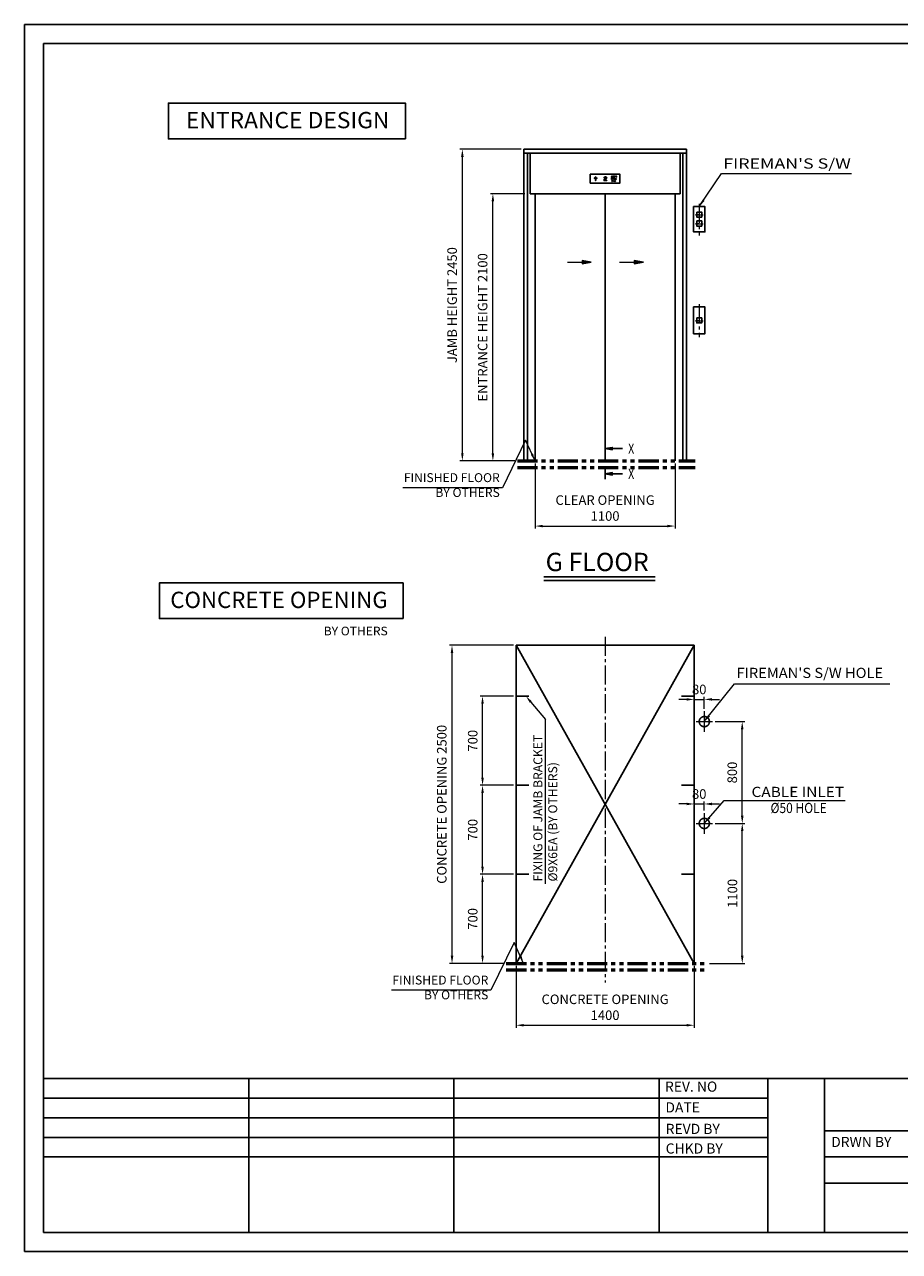
# Model space of a CAD drawing. Units: millimetres. Extents: x 295 to 126963, y 92652 to 229751.
# Drawn here: x 29708 to 36587, y 144361 to 154004 of the extents above; entities that cross this region are included whole.
import ezdxf
from ezdxf.enums import TextEntityAlignment as Align

# ---------------------------------------------------------------- set-up
doc = ezdxf.new("R2010")
doc.units = ezdxf.units.MM
for name, pattern in [('CENTER2', [1.125, 0.75, -0.125, 0.125, -0.125]), ('PHANTOM', [7745.504221, 3872.752111, -774.550422, 774.550422, -774.550422, 774.550422, -774.550422]), ('PHANTOM2', [31.75, 15.875, -3.175, 3.175, -3.175, 3.175, -3.175]), ('SOLID', [0])]:
    doc.linetypes.add(name, pattern=pattern)
doc.layers.get('0').update_dxf_attribs({"lineweight": 30})
doc.layers.add('LAYER0$C$L0', color=2, linetype='SOLID')
doc.layers.add('LAYER1$C$L1', color=2, linetype='SOLID')
for name, color, linetype, lineweight in [('마감선', 30, 'PHANTOM2', 53), ('문자', 4, 'Continuous', 30), ('중심선', 6, 'CENTER2', 9), ('중심선1', 6, 'CENTER2', 9), ('치수', 3, 'Continuous', 15), ('치수선', 3, 'Continuous', 9)]:
    doc.layers.add(name, color=color, linetype=linetype, lineweight=lineweight)
doc.styles.get("Standard").update_dxf_attribs({"font": 'iso.shx', "height": 75, "bigfont": 'whgtxt.shx'})
doc.dimstyles.new('AM_ISO$0', dxfattribs={"dimtxt": 75, "dimasz": 60, "dimexe": 20, "dimexo": 20, "dimgap": 30, "dimtad": 1, "dimdsep": 46, "dimtxsty": 'Standard', "dimcen": 0, "dimclrd": 256, "dimclre": 256, "dimclrt": 2, "dimadec": 0, "dimazin": 2, "dimtp": 0.1, "dimtm": 0.1, "dimtfac": 0.71, "dimtix": 1, "dimtmove": 0, "dimatfit": 0, "dimfxl": 1, "dimlwd": -1, "dimlwe": -1, "dimarcsym": 1})
doc.dimstyles.new('AM_ISO$7', dxfattribs={"dimtxt": 75, "dimasz": 60, "dimexe": 20, "dimexo": 20, "dimgap": 30, "dimtad": 1, "dimdsep": 46, "dimtxsty": 'Standard', "dimcen": 0, "dimclrd": 256, "dimclre": 256, "dimclrt": 2, "dimadec": 0, "dimazin": 2, "dimtp": 0.1, "dimtm": 0.1, "dimtfac": 0.71, "dimtix": 1, "dimtmove": 0, "dimatfit": 0, "dimfxl": 1, "dimlwd": -1, "dimlwe": -1, "dimarcsym": 1})

# ---------------------------------------------------------------- blocks, each defined once
blk = doc.blocks.new('*D838')
at = {"layer": 'Defpoints', "color": 0, "transparency": 16777216}
for p in [(33389.9, 152673.6), (33662.2, 152673.6), (33582.4, 150573.6)]:
    blk.add_point(p, dxfattribs=at)
at = {"layer": '치수선', "transparency": 16777216}
for p, q in [((33642.2, 152673.6), (33369.9, 152673.6)), ((33389.9, 150633.6), (33389.9, 152613.6)), ((33562.4, 150573.6), (33369.9, 150573.6))]:
    blk.add_line(p, q, dxfattribs=at)
for points in [[(33379.9, 152613.6), (33399.9, 152613.6), (33389.9, 152673.6)], [(33379.9, 150633.6), (33399.9, 150633.6), (33389.9, 150573.6)]]:
    blk.add_solid(points, dxfattribs=at)
at = {"layer": '치수선', "color": 2, "transparency": 16777216, "insert": (33318.9, 151623.6), "char_height": 75, "attachment_point": 5, "rotation": 90}
blk.add_mtext('ENTRANCE HEIGHT 2100', dxfattribs=at)
blk = doc.blocks.new('*D839')
at = {"layer": 'Defpoints', "color": 0, "transparency": 16777216}
for p in [(33149.9, 153023.6), (33632.2, 153023.6), (33562.4, 150573.6)]:
    blk.add_point(p, dxfattribs=at)
at = {"layer": '치수선', "transparency": 16777216}
for p, q in [((33612.2, 153023.6), (33129.9, 153023.6)), ((33149.9, 150633.6), (33149.9, 152963.6)), ((33542.4, 150573.6), (33129.9, 150573.6))]:
    blk.add_line(p, q, dxfattribs=at)
for points in [[(33139.9, 152963.6), (33159.9, 152963.6), (33149.9, 153023.6)], [(33139.9, 150633.6), (33159.9, 150633.6), (33149.9, 150573.6)]]:
    blk.add_solid(points, dxfattribs=at)
at = {"layer": '치수선', "color": 2, "transparency": 16777216, "insert": (33078.9, 151798.6), "char_height": 75, "attachment_point": 5, "rotation": 90}
blk.add_mtext('JAMB HEIGHT 2450', dxfattribs=at)
blk = doc.blocks.new('*D840')
at = {"layer": 'Defpoints', "color": 0, "transparency": 16777216}
for p in [(33722.2, 150573.6), (34822.2, 150573.6), (34822.2, 150062.2)]:
    blk.add_point(p, dxfattribs=at)
at = {"layer": '치수선', "transparency": 16777216}
for p, q in [((33722.2, 150553.6), (33722.2, 150042.2)), ((34822.2, 150553.6), (34822.2, 150042.2)), ((33782.2, 150062.2), (34762.2, 150062.2))]:
    blk.add_line(p, q, dxfattribs=at)
for points in [[(33782.2, 150072.2), (33782.2, 150052.2), (33722.2, 150062.2)], [(34762.2, 150072.2), (34762.2, 150052.2), (34822.2, 150062.2)]]:
    blk.add_solid(points, dxfattribs=at)
at = {"layer": '치수선', "color": 2, "transparency": 16777216, "insert": (34272.2, 150194), "char_height": 75, "attachment_point": 5}
blk.add_mtext('CLEAR OPENING\\P1100', dxfattribs=at)
blk = doc.blocks.new('*D841')
at = {"layer": 'Defpoints', "color": 0, "transparency": 16777216}
for p in [(33572.2, 146625.2), (34972.2, 146625.2), (34972.2, 146139)]:
    blk.add_point(p, dxfattribs=at)
at = {"layer": '치수선', "transparency": 16777216}
for p, q in [((33572.2, 146605.2), (33572.2, 146119)), ((34972.2, 146605.2), (34972.2, 146119)), ((33632.2, 146139), (34912.2, 146139))]:
    blk.add_line(p, q, dxfattribs=at)
for points in [[(33632.2, 146149), (33632.2, 146129), (33572.2, 146139)], [(34912.2, 146149), (34912.2, 146129), (34972.2, 146139)]]:
    blk.add_solid(points, dxfattribs=at)
at = {"layer": '치수선', "color": 2, "transparency": 16777216, "insert": (34272.2, 146270.7), "char_height": 75, "attachment_point": 5}
blk.add_mtext('CONCRETE OPENING\\P1400', dxfattribs=at)
blk = doc.blocks.new('*D842')
at = {"layer": 'Defpoints', "color": 0, "transparency": 16777216}
for p in [(33308.6, 147325.2), (33572.2, 147325.2), (33495.3, 146625.2)]:
    blk.add_point(p, dxfattribs=at)
at = {"layer": '치수선', "transparency": 16777216}
for p, q in [((33552.2, 147325.2), (33288.6, 147325.2)), ((33308.6, 146685.2), (33308.6, 147265.2)), ((33475.3, 146625.2), (33288.6, 146625.2))]:
    blk.add_line(p, q, dxfattribs=at)
for points in [[(33298.6, 147265.2), (33318.6, 147265.2), (33308.6, 147325.2)], [(33298.6, 146685.2), (33318.6, 146685.2), (33308.6, 146625.2)]]:
    blk.add_solid(points, dxfattribs=at)
at = {"layer": '치수선', "color": 2, "transparency": 16777216, "insert": (33241, 146975.2), "char_height": 75, "attachment_point": 5, "rotation": 90}
blk.add_mtext('700', dxfattribs=at)
blk = doc.blocks.new('*D843')
at = {"layer": 'Defpoints', "color": 0, "transparency": 16777216}
for p in [(33308.6, 148025.2), (33572.2, 148025.2), (33552.2, 147325.2)]:
    blk.add_point(p, dxfattribs=at)
at = {"layer": '치수선', "transparency": 16777216}
for p, q in [((33552.2, 148025.2), (33288.6, 148025.2)), ((33308.6, 147385.2), (33308.6, 147965.2)), ((33532.2, 147325.2), (33288.6, 147325.2))]:
    blk.add_line(p, q, dxfattribs=at)
for points in [[(33298.6, 147965.2), (33318.6, 147965.2), (33308.6, 148025.2)], [(33298.6, 147385.2), (33318.6, 147385.2), (33308.6, 147325.2)]]:
    blk.add_solid(points, dxfattribs=at)
at = {"layer": '치수선', "color": 2, "transparency": 16777216, "insert": (33241, 147675.2), "char_height": 75, "attachment_point": 5, "rotation": 90}
blk.add_mtext('700', dxfattribs=at)
blk = doc.blocks.new('*D844')
at = {"layer": 'Defpoints', "color": 0, "transparency": 16777216}
for p in [(33308.6, 148725.2), (33572.2, 148725.2), (33572.2, 148025.2)]:
    blk.add_point(p, dxfattribs=at)
at = {"layer": '치수선', "transparency": 16777216}
for p, q in [((33552.2, 148725.2), (33288.6, 148725.2)), ((33308.6, 148085.2), (33308.6, 148665.2)), ((33552.2, 148025.2), (33288.6, 148025.2))]:
    blk.add_line(p, q, dxfattribs=at)
for points in [[(33298.6, 148665.2), (33318.6, 148665.2), (33308.6, 148725.2)], [(33298.6, 148085.2), (33318.6, 148085.2), (33308.6, 148025.2)]]:
    blk.add_solid(points, dxfattribs=at)
at = {"layer": '치수선', "color": 2, "transparency": 16777216, "insert": (33241, 148375.2), "char_height": 75, "attachment_point": 5, "rotation": 90}
blk.add_mtext('700', dxfattribs=at)
blk = doc.blocks.new('*D845')
at = {"layer": 'Defpoints', "color": 0, "transparency": 16777216}
for p in [(33068.6, 149125.2), (33572.2, 149125.2), (33475.3, 146625.2)]:
    blk.add_point(p, dxfattribs=at)
at = {"layer": '치수선', "transparency": 16777216}
for p, q in [((33552.2, 149125.2), (33048.6, 149125.2)), ((33068.6, 146685.2), (33068.6, 149065.2)), ((33455.3, 146625.2), (33048.6, 146625.2))]:
    blk.add_line(p, q, dxfattribs=at)
for points in [[(33058.6, 149065.2), (33078.6, 149065.2), (33068.6, 149125.2)], [(33058.6, 146685.2), (33078.6, 146685.2), (33068.6, 146625.2)]]:
    blk.add_solid(points, dxfattribs=at)
at = {"layer": '치수선', "color": 2, "transparency": 16777216, "insert": (32997.6, 147875.2), "char_height": 75, "attachment_point": 5, "rotation": 90}
blk.add_mtext('CONCRETE OPENING 2500', dxfattribs=at)
blk = doc.blocks.new('A$C148D0F87')
at = {"layer": 'LAYER0$C$L0', "color": 3}
blk.add_line((0.1, -63.3), (0.1, -143), dxfattribs=at)
at = {"layer": 'LAYER1$C$L1', "color": 5}
for points in [[(136.3, 97.2), (0.1, 97.2), (56.3, 106.6), (56.3, 87.9), (0.1, 97.2), (56.3, 101.9), (56.3, 92.6), (0.1, 97.2)], [(136.3, -101), (0.1, -101), (56.3, -91.6), (56.3, -110.4), (0.1, -101), (56.3, -96.3), (56.3, -105.7), (0.1, -101)]]:
    blk.add_lwpolyline(points, dxfattribs=at)
at = {"layer": 'LAYER0$C$L0', "color": 1, "width": 0.900002}
for p, p2 in [((181.2, 57.2), (229.2, 57.2)), ((181.2, -141), (229.2, -141))]:
    blk.add_text('X', height=80, dxfattribs=at).set_placement(p, p2, align=Align.FIT)
blk = doc.blocks.new('A$C440C5D49')
for points in [[(55, 1998.9), (145, 1998.9), (145, 1800), (55, 1800)], [(80, 1956.7), (80, 1916.7), (120, 1916.7), (120, 1956.7), (80, 1956.7)], [(80, 1886.4), (80, 1846.4), (120, 1846.4), (120, 1886.4), (80, 1886.4)]]:
    blk.add_lwpolyline(points, close=True)
at = {"layer": '중심선1', "linetype": 'Continuous'}
for p, q in [((100, 1934.3), (71.8, 1934.3)), ((100, 1864), (71.8, 1864))]:
    blk.add_line(p, q, dxfattribs=at)
at = {"layer": '중심선1', "ltscale": 200}
for p, q in [((71.8, 1934.3), (130.4, 1934.3)), ((100, 2020.8), (100, 1772.6)), ((71.8, 1864), (130.4, 1864))]:
    blk.add_line(p, q, dxfattribs=at)
blk = doc.blocks.new('A$C446F3288')
for points in [[(55, 1210.3), (145, 1210.3), (145, 1000), (55, 1000)], [(80, 1124.8), (80, 1084.8), (120, 1084.8), (120, 1124.8), (80, 1124.8)]]:
    blk.add_lwpolyline(points, close=True)
at = {"layer": '중심선1', "ltscale": 200}
for p, q in [((100, 1232.2), (100, 972.6)), ((71.8, 1102.4), (130.4, 1102.4))]:
    blk.add_line(p, q, dxfattribs=at)
at = {"layer": '중심선1', "linetype": 'Continuous'}
blk.add_line((100, 1102.4), (71.8, 1102.4), dxfattribs=at)
blk = doc.blocks.new('*D582')
at = {"layer": 'Defpoints', "color": 0, "transparency": 16777216}
for p in [(35117.2, 147725.2), (35350.4, 147725.2), (35072.2, 146625.2)]:
    blk.add_point(p, dxfattribs=at)
at = {"layer": '치수선', "transparency": 16777216}
for p, q in [((35137.2, 147725.2), (35370.4, 147725.2)), ((35350.4, 146685.2), (35350.4, 147665.2)), ((35092.2, 146625.2), (35370.4, 146625.2))]:
    blk.add_line(p, q, dxfattribs=at)
for points in [[(35340.4, 147665.2), (35360.4, 147665.2), (35350.4, 147725.2)], [(35340.4, 146685.2), (35360.4, 146685.2), (35350.4, 146625.2)]]:
    blk.add_solid(points, dxfattribs=at)
at = {"layer": '치수선', "color": 2, "transparency": 16777216, "insert": (35282.9, 147175.2), "char_height": 75, "attachment_point": 5, "rotation": 90}
blk.add_mtext('1100', dxfattribs=at)
blk = doc.blocks.new('*D583')
at = {"layer": 'Defpoints', "color": 0, "transparency": 16777216}
for p in [(34972.2, 147925.6), (35052.2, 147878.1), (35052.2, 147806.3)]:
    blk.add_point(p, dxfattribs=at)
at = {"layer": '치수선', "transparency": 16777216}
for p, q in [((34912.2, 147878.1), (34852.2, 147878.1)), ((34972.2, 147905.6), (34972.2, 147858.1)), ((34972.2, 147878.1), (35052.2, 147878.1)), ((35052.2, 147826.3), (35052.2, 147898.1)), ((35112.2, 147878.1), (35172.2, 147878.1))]:
    blk.add_line(p, q, dxfattribs=at)
for points in [[(34912.2, 147888.1), (34912.2, 147868.1), (34972.2, 147878.1)], [(35112.2, 147888.1), (35112.2, 147868.1), (35052.2, 147878.1)]]:
    blk.add_solid(points, dxfattribs=at)
at = {"layer": '치수선', "color": 2, "transparency": 16777216, "insert": (35012.2, 147946.9), "char_height": 75, "attachment_point": 5}
blk.add_mtext('80', dxfattribs=at)
blk = doc.blocks.new('*D584')
at = {"layer": 'Defpoints', "color": 0, "transparency": 16777216}
for p in [(35052.2, 148699.9), (34972.2, 148604.3), (35052.2, 148606.3)]:
    blk.add_point(p, dxfattribs=at)
at = {"layer": '치수선', "transparency": 16777216}
for p, q in [((34912.2, 148699.9), (34852.2, 148699.9)), ((34972.2, 148624.3), (34972.2, 148719.9)), ((34972.2, 148699.9), (35052.2, 148699.9)), ((35052.2, 148626.3), (35052.2, 148719.9)), ((35112.2, 148699.9), (35172.2, 148699.9))]:
    blk.add_line(p, q, dxfattribs=at)
for points in [[(34912.2, 148709.9), (34912.2, 148689.9), (34972.2, 148699.9)], [(35112.2, 148709.9), (35112.2, 148689.9), (35052.2, 148699.9)]]:
    blk.add_solid(points, dxfattribs=at)
at = {"layer": '치수선', "color": 2, "transparency": 16777216, "insert": (35012.2, 148768.6), "char_height": 75, "attachment_point": 5}
blk.add_mtext('80', dxfattribs=at)
blk = doc.blocks.new('A$C7BDB23AD')
at = {"layer": '치수선'}
blk.add_line((116.2, -46.2), (230.2, -184.2), dxfattribs=at)
at = {"layer": '치수선', "ltscale": 5, "extrusion": (0, 0, -1)}
blk.add_line((230.2, -1474), (230.2, -184.2), dxfattribs=at)
at = {"layer": '치수선'}
blk.add_solid([(108.5, -52.6), (123.9, -39.9), (78, 0)], dxfattribs=at)
at = {"layer": 'LAYER0$C$L0', "ltscale": 5, "insert": (136.6, -1456.3), "char_height": 70, "width": 1380.9, "attachment_point": 1, "rotation": 90}
blk.add_mtext('FIXING OF JAMB BRACKET\\P  %%C9X6EA (BY OTHERS)', dxfattribs=at)
blk = doc.blocks.new('A$C5B7A0441')
at = {"linetype": 'PHANTOM'}
blk.add_circle((80, 1100), 40, dxfattribs=at)
at = {"layer": '중심선', "ltscale": 300}
for p, q in [((80, 1181.1), (80, 1018.9)), ((15, 1100), (145, 1100))]:
    blk.add_line(p, q, dxfattribs=at)
blk = doc.blocks.new('A$C0840785B')
at = {"linetype": 'PHANTOM'}
blk.add_circle((80, 1900), 40, dxfattribs=at)
at = {"layer": '중심선', "ltscale": 300}
for p, q in [((80, 1981.1), (80, 1818.9)), ((15, 1900), (145, 1900))]:
    blk.add_line(p, q, dxfattribs=at)
blk = doc.blocks.new('*D585')
at = {"layer": 'Defpoints', "color": 0, "transparency": 16777216}
for p in [(35117.2, 148525.2), (35350.4, 148525.2), (35117.2, 147725.2)]:
    blk.add_point(p, dxfattribs=at)
at = {"layer": '치수선', "transparency": 16777216}
for p, q in [((35137.2, 148525.2), (35370.4, 148525.2)), ((35137.2, 147725.2), (35370.4, 147725.2))]:
    blk.add_line(p, q, dxfattribs=at)
at = {"layer": '치수선', "linetype": 'ByBlock', "transparency": 16777216}
blk.add_line((35350.4, 147785.2), (35350.4, 148465.2), dxfattribs=at)
at = {"layer": '치수선', "transparency": 16777216}
for points in [[(35340.4, 148465.2), (35360.4, 148465.2), (35350.4, 148525.2)], [(35340.4, 147785.2), (35360.4, 147785.2), (35350.4, 147725.2)]]:
    blk.add_solid(points, dxfattribs=at)
at = {"layer": '치수선', "color": 2, "transparency": 16777216, "insert": (35281.6, 148125.2), "char_height": 75, "attachment_point": 5, "rotation": 90}
blk.add_mtext('800', dxfattribs=at)
blk = doc.blocks.new('A$C299212DB')
at = {"layer": '치수선', "ltscale": 5}
blk.add_leader([(59, 0), (-16, 164.5), (-197.7, -210)], dimstyle='AM_ISO$7', dxfattribs=at)
blk = doc.blocks.new('A$C0DEF6234')
at = {"layer": '치수선', "color": 3}
blk.add_line((-197.7, -210), (-979.5, -210), dxfattribs=at)
blk.add_blockref('A$C299212DB', (0, 0), dxfattribs=at)
at = {"layer": '치수선', "color": 4, "insert": (-218.1, -304.4), "char_height": 70, "width": 912.94, "attachment_point": 9}
blk.add_mtext('FINISHED FLOOR\\PBY OTHERS', dxfattribs=at)

msp = doc.modelspace()

# ---------------------------------------------------------------- linework, layer by layer
for p, q in [((33632.224, 152673.612), (33632.224, 153023.612)), ((33632.224, 153023.612), (34912.224, 153023.612)), ((33632.224, 152993.612), (34912.224, 152993.612)), ((33662.224, 152673.612), (33662.224, 152993.612)), ((33682.224, 152673.612), (33682.224, 152993.612)), ((34862.224, 152673.612), (34862.224, 152993.612)), ((34882.224, 152673.612), (34882.224, 152993.612)), ((34912.224, 152673.612), (34912.224, 153023.612)), ((34155.724, 152825.782), (34155.724, 152757.782)), ((34387.724, 152826.782), (34156.724, 152826.782)), ((34156.724, 152756.782), (34387.724, 152756.782)), ((34334.667, 152813.176), (34333.229, 152813.176)), ((34333.229, 152813.176), (34333.229, 152807.551)), ((34334.667, 152796.507), (34333.229, 152796.507)), ((34333.229, 152796.507), (34333.229, 152790.882)), ((34334.667, 152807.551), (34334.667, 152813.176)), ((34334.667, 152790.882), (34334.667, 152796.507)), ((34342.94, 152779.044), (34336.907, 152770.919)), ((34338.167, 152813.176), (34338.161, 152807.649)), ((34338.167, 152796.507), (34338.161, 152790.98)), ((34339.604, 152813.176), (34338.167, 152813.176)), ((34339.604, 152796.507), (34338.167, 152796.507)), ((34339.604, 152807.551), (34339.604, 152813.176)), ((34339.604, 152790.882), (34339.604, 152796.507)), ((34346.996, 152773.076), (34348.51, 152773.089)), ((34347.029, 152772.893), (34346.996, 152773.076)), ((34353.838, 152776.953), (34352.309, 152776.953)), ((34388.724, 152757.782), (34388.724, 152825.782)), ((33632.224, 150573.612), (33632.224, 152673.612)), ((33662.224, 150573.612), (33662.224, 152673.612)), ((33682.224, 152673.612), (34862.224, 152673.612)), ((33722.224, 150573.612), (33722.224, 152673.612)), ((34272.224, 150573.612), (34272.224, 152673.612)), ((34822.224, 150573.612), (34822.224, 152673.612)), ((34882.224, 150573.612), (34882.224, 152673.612)), ((34912.224, 150573.612), (34912.224, 152673.612)), ((33789.403, 149663.7), (34665.372, 149663.7)), ((33789.403, 149633.7), (34665.372, 149633.7)), ((33572.224, 146625.191), (33572.224, 149125.191)), ((33572.224, 149125.191), (34972.224, 149125.191)), ((34972.224, 149125.191), (34972.224, 146625.191)), ((33572.224, 148725.191), (33672.224, 148725.191)), ((34872.224, 148725.191), (34972.224, 148725.191)), ((33572.224, 148025.191), (33672.224, 148025.191)), ((34872.224, 148025.191), (34972.224, 148025.191)), ((33572.224, 147325.191), (33672.224, 147325.191)), ((34872.224, 147325.191), (34972.224, 147325.191)), ((29857.552, 145719.945), (43135.366, 145719.945)), ((31471.107, 144511.294), (31471.107, 145719.945)), ((33084.107, 144511.294), (33084.107, 145719.945)), ((34697.107, 144511.294), (34697.107, 145719.945)), ((35552.636, 144511.294), (35552.636, 145719.945)), ((35552.636, 144511.294), (35552.636, 145719.945)), ((35997.512, 144511.294), (35997.512, 145719.945)), ((35997.512, 144511.294), (35997.512, 145719.945)), ((29857.552, 145565.949), (35552.636, 145565.949)), ((29857.552, 145411.954), (35550.57, 145411.954)), ((29857.552, 145257.959), (35550.57, 145257.959)), ((35998.474, 145309.291), (38564.099, 145309.291)), ((29857.552, 145103.964), (35550.57, 145103.964)), ((35998.474, 145103.964), (41083.199, 145103.964)), ((35998.474, 144898.637), (43135.366, 144898.637))]:
    msp.add_line(p, q)
at = {"color": 171}
for p, q in [((33572.224, 146625.191), (34972.224, 149125.191)), ((33572.224, 149125.191), (34972.224, 146625.191))]:
    msp.add_line(p, q, dxfattribs=at)
for points in [[(43285.366, 144361.294), (43285.366, 154003.674), (29707.552, 154003.674), (29707.552, 144361.294)], [(43135.366, 144511.294), (43135.366, 153853.674), (29857.552, 153853.674), (29857.552, 144511.294)], [(34321.852, 152805.051), (34324.501, 152813.176), (34326.108, 152813.176), (34328.727, 152805.051), (34327.477, 152805.051), (34326.822, 152806.926), (34323.727, 152806.926), (34323.102, 152805.051)], [(34326.45, 152807.988), (34324.158, 152807.988), (34325.29, 152811.308)], [(34326.354, 152770.919), (34329.003, 152779.044), (34330.61, 152779.044), (34333.229, 152770.919), (34331.979, 152770.919), (34331.324, 152772.794), (34328.229, 152772.794), (34327.604, 152770.919)], [(34330.953, 152773.857), (34328.66, 152773.857), (34329.792, 152777.177)], [(34346.981, 152811.926), (34344.606, 152811.926), (34344.606, 152813.176), (34350.856, 152813.176), (34350.856, 152811.926), (34348.481, 152811.926), (34348.481, 152805.051), (34346.981, 152805.051)], [(34344.606, 152796.507), (34344.606, 152788.382), (34350.231, 152788.382), (34350.231, 152789.493), (34346.006, 152789.493), (34346.006, 152796.507)], [(34359.617, 152804.861), (34359.1, 152804.824), (34358.583, 152804.861), (34358.075, 152804.97), (34357.584, 152805.151), (34357.119, 152805.399), (34356.688, 152805.711), (34356.299, 152806.081), (34355.957, 152806.503), (34355.669, 152806.97), (34355.44, 152807.473), (34355.274, 152808.005), (34355.172, 152808.556), (34355.139, 152809.116), (34355.172, 152809.676), (34355.274, 152810.227), (34355.44, 152810.758), (34355.669, 152811.262), (34355.957, 152811.728), (34356.299, 152812.151), (34356.688, 152812.521), (34357.119, 152812.833), (34357.584, 152813.081), (34358.075, 152813.261), (34358.583, 152813.371), (34359.1, 152813.408), (34359.617, 152813.371), (34360.126, 152813.261), (34360.616, 152813.081), (34361.081, 152812.833), (34361.512, 152812.521), (34361.901, 152812.151), (34362.243, 152811.728), (34362.531, 152811.262), (34362.76, 152810.758), (34362.927, 152810.227), (34363.028, 152809.676), (34363.062, 152809.116), (34363.028, 152808.556), (34362.927, 152808.005), (34362.76, 152807.473), (34362.531, 152806.97), (34362.243, 152806.503), (34361.901, 152806.081), (34361.512, 152805.711), (34361.081, 152805.399), (34360.616, 152805.151), (34360.126, 152804.97)], [(34355.984, 152796.507), (34355.984, 152788.382), (34361.609, 152788.382), (34361.609, 152789.493), (34357.383, 152789.493), (34357.383, 152796.507)], [(34359.445, 152805.843), (34359.1, 152805.814), (34358.755, 152805.843), (34358.417, 152805.927), (34358.089, 152806.066), (34357.78, 152806.257), (34357.492, 152806.497), (34357.233, 152806.781), (34357.005, 152807.106), (34356.813, 152807.465), (34356.66, 152807.852), (34356.549, 152808.261), (34356.482, 152808.685), (34356.459, 152809.116), (34356.482, 152809.547), (34356.549, 152809.97), (34356.66, 152810.379), (34356.813, 152810.766), (34357.005, 152811.126), (34357.233, 152811.45), (34357.492, 152811.735), (34357.78, 152811.975), (34358.089, 152812.166), (34358.417, 152812.305), (34358.755, 152812.389), (34359.1, 152812.417), (34359.445, 152812.389), (34359.784, 152812.305), (34360.111, 152812.166), (34360.421, 152811.975), (34360.708, 152811.735), (34360.968, 152811.45), (34361.195, 152811.126), (34361.387, 152810.766), (34361.54, 152810.379), (34361.651, 152809.97), (34361.719, 152809.547), (34361.741, 152809.116), (34361.719, 152808.685), (34361.651, 152808.261), (34361.54, 152807.852), (34361.387, 152807.465), (34361.195, 152807.106), (34360.968, 152806.781), (34360.708, 152806.497), (34360.421, 152806.257), (34360.111, 152806.066), (34359.784, 152805.927)]]:
    msp.add_lwpolyline(points, close=True)
for points in [[(34323.102, 152789.528), (34323.102, 152789.528), (34323.102, 152788.382), (34321.852, 152788.382), (34321.852, 152796.507), (34327.55, 152796.507), (34327.55, 152795.387), (34323.102, 152795.387), (34323.102, 152792.984), (34327.201, 152792.984), (34327.201, 152791.975), (34323.102, 152791.975), (34323.102, 152789.52)], [(34336.907, 152770.919), (34338.653, 152770.919), (34344.686, 152779.044), (34342.94, 152779.044)]]:
    msp.add_lwpolyline(points)
for centre in [(34189.223, 152796.328), (34193.723, 152800.828), (34198.223, 152805.328), (34198.223, 152800.828), (34198.223, 152796.328), (34198.223, 152791.828), (34198.223, 152787.328), (34198.223, 152782.828), (34198.223, 152778.328), (34202.723, 152800.828), (34207.223, 152796.328), (34265.795, 152800.828), (34265.795, 152787.328), (34265.795, 152782.828), (34265.795, 152778.328), (34270.295, 152805.328), (34270.295, 152791.828), (34270.295, 152778.328), (34274.795, 152805.328), (34274.795, 152791.828), (34274.795, 152778.328), (34279.295, 152805.328), (34279.295, 152791.828), (34279.295, 152778.328), (34283.795, 152800.828), (34283.795, 152796.328), (34283.795, 152778.328)]:
    msp.add_circle(centre, 1.5)
for centre, radius, start, end in [((34156.724, 152825.782), 1, 90, 180), ((34156.724, 152757.782), 1, 180, 270), ((34335.493, 152807.615), 2.264, 181.6418582, 234.0372078), ((34335.493, 152790.947), 2.264, 181.6418582, 234.0372078), ((34336.316, 152808.623), 3.564, 232.837763, 263.5961905), ((34336.316, 152791.954), 3.564, 232.837763, 263.5961905), ((34335.744, 152807.593), 1.078, 182.2501016, 232.3814537), ((34335.744, 152790.924), 1.078, 182.2501016, 232.3814537), ((34336.354, 152808.348), 2.049, 231.7779546, 271.7696278), ((34336.354, 152791.679), 2.049, 231.7779546, 271.7696278), ((34336.458, 152808.689), 3.648, 261.49028, 310.7851728), ((34336.458, 152792.02), 3.648, 261.49028, 310.7851728), ((34336.452, 152808.455), 2.154, 269.0544495, 303.9090266), ((34336.452, 152791.786), 2.154, 269.0544495, 303.9090266), ((34337.055, 152807.598), 1.108, 302.758145, 2.6102997), ((34337.055, 152790.929), 1.108, 302.758145, 2.6102997), ((34337.347, 152807.621), 2.258, 311.3997771, 358.2182323), ((34337.347, 152790.952), 2.258, 311.3997771, 358.2182323), ((34348.886, 152773.357), 1.915, 194.0299609, 223.6725134), ((34348.778, 152776.696), 1.667, 160.7889419, 205.6874866), ((34349.433, 152776.363), 2.397, 123.808324, 158.4235764), ((34349.708, 152777.276), 2.759, 208.179941, 249.0664998), ((34349.707, 152774.104), 3.024, 223.1715482, 244.9881381), ((34350.342, 152774.972), 4.058, 95.4279508, 123.5433881), ((34350.388, 152775.496), 4.574, 244.6352042, 264.3594106), ((34349.525, 152773.471), 1.084, 200.6604171, 245.2898297), ((34349.418, 152776.66), 0.808, 131.0685451, 177.3259111), ((34349.45, 152776.744), 0.841, 183.1722371, 235.0638309), ((34350.455, 152778.869), 4.516, 247.4432521, 270.3941141), ((34349.987, 152776.076), 1.622, 111.8279951, 132.6796626), ((34350.192, 152777.661), 2.019, 232.7205236, 257.8875815), ((34350.39, 152775.087), 2.916, 243.1247682, 265.7345888), ((34350.458, 152774.922), 2.869, 89.457788, 112.0068781), ((34350.306, 152777.193), 1.599, 250.3286463, 276.4342354), ((34350.484, 152776.076), 5.161, 263.9225384, 282.111088), ((34350.486, 152774.334), 4.708, 71.0081042, 96.4385222), ((34350.486, 152775.668), 3.502, 264.8746559, 285.0261522), ((34350.513, 152774.922), 2.869, 67.9931219, 90.542212), ((34350.494, 152770.547), 5.057, 74.734815, 90.0908828), ((34350.507, 152771.061), 3.292, 69.4775432, 90.3709604), ((34350.957, 152774.122), 1.888, 283.3733533, 313.9729397), ((34350.747, 152775.013), 4.066, 281.637383, 302.9849586), ((34351.146, 152776.348), 1.31, 27.454022, 70.3027567), ((34351.234, 152772.838), 1.374, 29.5046398, 71.8977098), ((34350.755, 152771.488), 4.08, 60.5844401, 74.7932182), ((34351.033, 152775.772), 3.171, 42.6982071, 71.9059111), ((34351.792, 152773.26), 0.688, 313.784636, 21.7914956), ((34351.325, 152772.482), 2.934, 43.043424, 60.760061), ((34350.93, 152774.602), 3.622, 304.0979563, 317.7397433), ((34351.92, 152776.614), 1.947, 10.006719, 42.185287), ((34351.997, 152773.105), 2.018, 20.3553243, 43.1231412), ((34351.518, 152773.561), 2.515, 326.3203195, 344.6082449), ((34352.389, 152773.26), 1.596, 346.6929036, 20.0228536), ((34387.724, 152825.782), 1, 0, 90), ((34387.724, 152757.782), 1, 270, 0)]:
    msp.add_arc(centre, radius, start, end)
at = {"layer": 'LAYER1$C$L1', "color": 5}
for points in [[(32702.069, 153105.141), (30839.402, 153105.141), (30839.402, 153385.989), (32702.069, 153385.989)], [(32683.79, 149334.715), (30767.791, 149334.715), (30767.791, 149615.563), (32683.79, 149615.563)]]:
    msp.add_lwpolyline(points, close=True, dxfattribs=at)
at = {"layer": '마감선', "ltscale": 10}
for p, q in [((33582.432, 150573.612), (34979.431, 150573.612)), ((33582.432, 150522.612), (34979.431, 150522.612)), ((33495.285, 146625.191), (35055.126, 146625.191)), ((33495.285, 146574.191), (35055.126, 146574.191))]:
    msp.add_line(p, q, dxfattribs=at)
at = {"layer": '중심선1', "ltscale": 200}
msp.add_line((34272.224, 149191.677), (34272.224, 146475.191), dxfattribs=at)
at = {"layer": '치수'}
for points in [[(33975.785, 152136.174), (34162.113, 152136.174), (34090.684, 152148.079), (34090.684, 152124.269), (34162.113, 152136.174), (34090.684, 152142.126), (34090.684, 152130.222), (34162.113, 152136.174)], [(34386.492, 152136.174), (34572.82, 152136.174), (34501.391, 152148.079), (34501.391, 152124.269), (34572.82, 152136.174), (34501.391, 152142.126), (34501.391, 152130.222), (34572.82, 152136.174)]]:
    msp.add_lwpolyline(points, dxfattribs=at)
at = {"layer": '치수선', "color": 3}
for p, q in [((35187.177, 152834), (36208.494, 152834)), ((35290.359, 148821.291), (36510.359, 148821.291)), ((35209.162, 147905.46), (36158.607, 147905.46))]:
    msp.add_line(p, q, dxfattribs=at)

# ---------------------------------------------------------------- block references
for name in ['A$C440C5D49', 'A$C446F3288']:
    msp.add_blockref(name, (34912.224, 150573.612))
at = {"color": 3}
for name in ['A$C0840785B', 'A$C5B7A0441']:
    msp.add_blockref(name, (34972.224, 146625.191), dxfattribs=at)
at = {"layer": '치수선', "color": 3}
for name, p in [('A$C0DEF6234', (33662.224, 150573.612)), ('A$C148D0F87', (34272.224, 150573.612)), ('A$C7BDB23AD', (33572.224, 148725.191)), ('A$C0DEF6234', (33572.224, 146625.191))]:
    msp.add_blockref(name, p, dxfattribs=at)

# ---------------------------------------------------------------- texts
at = {"layer": 'LAYER0$C$L0', "color": 1}
for s, width, p, p2 in [("FIREMAN'S S/W", 1.220023, (35201.061, 152871.358), (36204.191, 152871.358)), ("FIREMAN'S S/W HOLE", 0.985955, (35305.644, 148868.267), (36458.116, 148868.267)), ('CABLE INLET', 1.063637, (35423.077, 147932.837), (36151.077, 147932.837)), ('%%C50 HOLE', 0.84243, (35572.902, 147806.837), (36014.71, 147806.837))]:
    msp.add_text(s, height=80, dxfattribs=dict(at, width=width)).set_placement(p, p2, align=Align.FIT)
at = {"layer": 'LAYER1$C$L1', "color": 1}
for s, height, width, p, p2 in [('ENTRANCE DESIGN', 127.99974, 1.027397, (30976.155, 153188.541), (32576.152, 153188.541)), ('CONCRETE OPENING', 127.99974, 1.035776, (30853.586, 149418.115), (32562.383, 149418.115)), ('BY OTHERS', 68, 0.951482, (32059.983, 149203.382), (32563.183, 149203.382))]:
    msp.add_text(s, height=height, dxfattribs=dict(at, width=width)).set_placement(p, p2, align=Align.FIT)
at = {"layer": '문자', "color": 4, "insert": (33804.528, 149852.069), "char_height": 144, "width": 2266.902, "attachment_point": 1}
msp.add_mtext('G FLOOR', dxfattribs=at)
at = {"layer": '문자', "char_height": 80.0415, "attachment_point": 1}
for s, insert, width in [('REV. NO', (34742.761, 145696.888), 512.90593), ('DATE', (34746.557, 145533.488), 512.97454), ('REVD BY', (34748.464, 145364.605), 604.55345), ('DRWN BY', (36049.831, 145261.941), 604.55345), ('CHKD BY', (34748.464, 145210.609), 604.55345)]:
    msp.add_mtext(s, dxfattribs=dict(at, insert=insert, width=width))

# ---------------------------------------------------------------- dimensions: what is measured, and where the dimension line sits
at = {"layer": '치수선', "color": 3}
for base, p1, p2, text, picture, middle in [((33149.859, 153023.612), (33562.432, 150573.612), (33632.224, 153023.612), 'JAMB HEIGHT <>', '*D839', (33078.907, 151798.612)), ((33389.859, 152673.612), (33582.432, 150573.612), (33662.224, 152673.612), 'ENTRANCE HEIGHT <>', '*D838', (33318.907, 151623.612)), ((33068.56, 149125.191), (33475.285, 146625.191), (33572.224, 149125.191), 'CONCRETE OPENING <>', '*D845', (32997.608, 147875.191))]:
    dim = msp.add_linear_dim(base=base, p1=p1, p2=p2, angle=90, text=text, dimstyle='AM_ISO$0', dxfattribs=at)
    dim.commit()
    dim.dimension.update_dxf_attribs({"geometry": picture, "text_midpoint": middle})
for base, p1, p2, text, picture, middle in [((34822.224, 150062.221), (33722.224, 150573.612), (34822.224, 150573.612), 'CLEAR OPENING\\P<>', '*D840', (34272.224, 150193.964)), ((34972.224, 146138.982), (33572.224, 146625.191), (34972.224, 146625.191), 'CONCRETE OPENING\\P<>', '*D841', (34272.224, 146270.724))]:
    dim = msp.add_linear_dim(base=base, p1=p1, p2=p2, text=text, dimstyle='AM_ISO$0', dxfattribs=at)
    dim.commit()
    dim.dimension.update_dxf_attribs({"geometry": picture, "text_midpoint": middle})
for base, p1, p2, picture, middle in [((35052.224, 148699.852), (34972.224, 148604.301), (35052.224, 148606.33), '*D584', (35012.224, 148768.647)), ((35052.224, 147878.095), (34972.224, 147925.629), (35052.224, 147806.33), '*D583', (35012.224, 147946.89))]:
    dim = msp.add_linear_dim(base=base, p1=p1, p2=p2, dimstyle='AM_ISO$0', dxfattribs=at)
    dim.commit()
    dim.dimension.update_dxf_attribs({"geometry": picture, "text_midpoint": middle})
for base, p1, p2, angle, picture, middle in [((33308.56, 148725.191), (33572.224, 148025.191), (33572.224, 148725.191), 90, '*D844', (33241.043, 148375.191)), ((35350.403, 148525.191), (35117.224, 147725.191), (35117.224, 148525.191), 270, '*D585', (35281.609, 148125.191)), ((33308.56, 148025.191), (33552.224, 147325.191), (33572.224, 148025.191), 90, '*D843', (33241.043, 147675.191)), ((35350.403, 147725.191), (35072.224, 146625.191), (35117.224, 147725.191), 90, '*D582', (35282.887, 147175.191)), ((33308.56, 147325.191), (33495.285, 146625.191), (33572.224, 147325.191), 90, '*D842', (33241.043, 146975.191))]:
    dim = msp.add_linear_dim(base=base, p1=p1, p2=p2, angle=angle, dimstyle='AM_ISO$0', dxfattribs=at)
    dim.commit()
    dim.dimension.update_dxf_attribs({"geometry": picture, "text_midpoint": middle})

# ---------------------------------------------------------------- leaders
for points in [[(35012.224, 152572.527), (35187.177, 152834)], [(35052.224, 148525.192), (35290.359, 148821.291)], [(35052.224, 147725.192), (35209.162, 147905.46)]]:
    msp.add_leader(points, dimstyle='AM_ISO$7', override={"dimgap": 30, "dimtad": 0}, dxfattribs=at)

doc.saveas('drawing.dxf')
